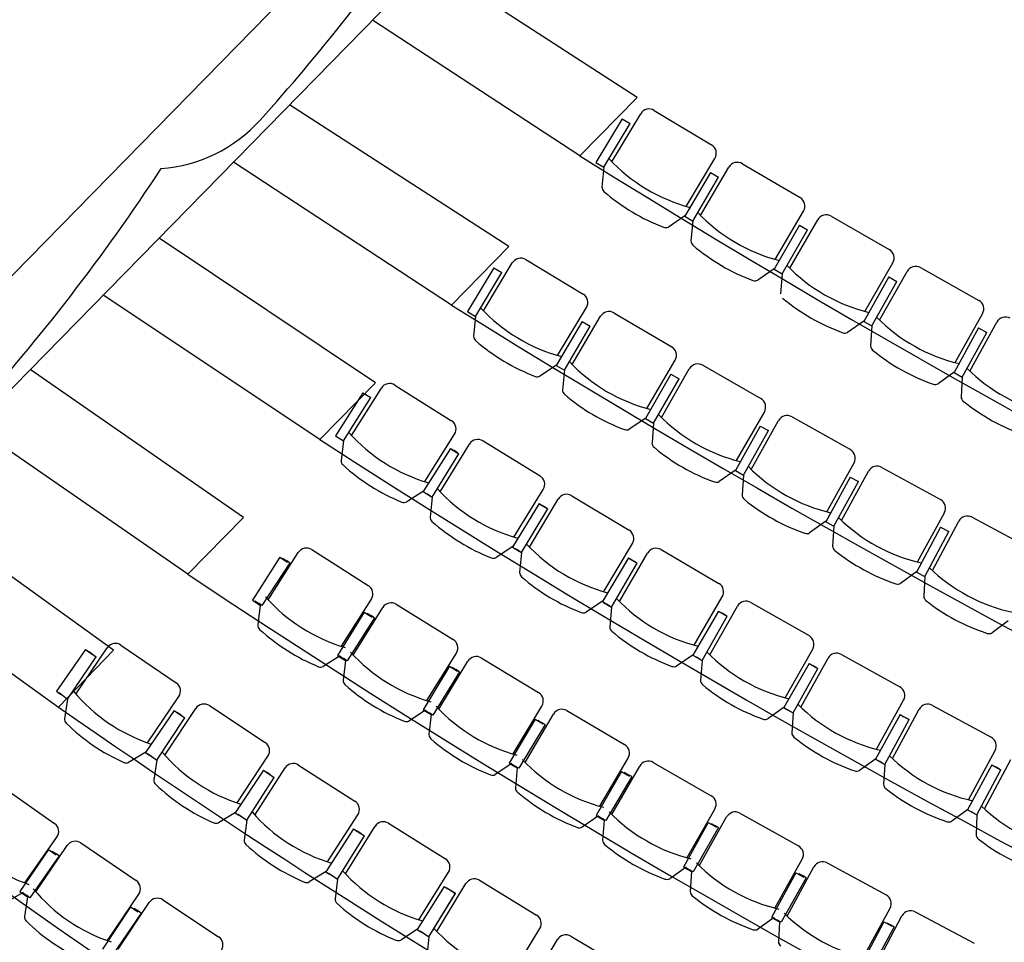
# Model space of a CAD drawing. Units: millimetres. Extents: x 684918502 to 685120054, y 476225863 to 476308390.
# Drawn here: x 684973929 to 684978797, y 476296930 to 476301490 of the extents above; entities that cross this region are included whole.
import ezdxf

# ---------------------------------------------------------------- set-up
doc = ezdxf.new("R2010")
doc.units = ezdxf.units.MM
doc.header["$LTSCALE"] = 100
for name, color, linetype in [('A-FLOR-LITE', 9, 'Continuous'), ('A-FURN', 9, 'Continuous'), ('A-WALL', 2, 'Continuous')]:
    doc.layers.add(name, color=color, linetype=linetype)

msp = doc.modelspace()

# ---------------------------------------------------------------- linework, layer by layer
at = {"layer": 'A-FLOR-LITE'}
for p, q in [((684976982.4, 476301105.5), (684975815.9, 476301859.8)), ((684975952, 476301771.8), (684973356.5, 476299123)), ((684976699.2, 476300816.4), (684975673.6, 476301487.7)), ((684976347.4, 476300368.4), (684975263.5, 476301069.2)), ((684976982.4, 476301105.5), (684976699.2, 476300816.4)), ((684976064.2, 476300079.3), (684974985.5, 476300785.4)), ((684975687.5, 476299694.9), (684974618.3, 476300410.7)), ((684976347.4, 476300368.4), (684976064.2, 476300079.3)), ((684975412.9, 476299414.6), (684974341, 476300127.8)), ((684975035.6, 476299029.6), (684973981, 476299760.3)), ((684975686.5, 476299693.9), (684975412.9, 476299414.6)), ((684974760.9, 476298749.3), (684973704.6, 476299478.3)), ((684974393.1, 476298374), (684973354.9, 476299121.4)), ((684975035.6, 476299029.6), (684974761, 476298749.3)), ((684973086.7, 476298835), (684974120.6, 476298092)), ((684974393.1, 476298374), (684974120.6, 476298092))]:
    msp.add_line(p, q, dxfattribs=at)
for centre, radius, start, end in [((685003722.7, 476344220.5), 51129, 238.09352, 252.12948), ((685003087.6, 476343483.4), 51129, 238.09352, 252.12948), ((685001280.9, 476339453.5), 47668.3, 237.13454, 252.95367), ((684999646.5, 476335941.4), 44749.7, 236.21312, 253.87508), ((684998012.1, 476332429.3), 41831.2, 235.17028, 254.91794), ((684996377.7, 476328917.3), 38912.7, 234.08528, 256.00294)]:
    msp.add_arc(centre, radius, start, end, dxfattribs=at)
at = {"layer": 'A-FURN'}
for p, q in [((684976857.1, 476300787.9), (684976999.7, 476301025)), ((684977066.4, 476301041.6), (684977349.8, 476300871.1)), ((684976908.4, 476301000.4), (684976778.5, 476300784.5)), ((684976818, 476300760.7), (684976947.9, 476300976.7)), ((684976908.4, 476301000.4), (684976947.9, 476300976.7)), ((684976778.5, 476300784.5), (684976818, 476300760.7)), ((684977223.9, 476300567.3), (684977366.5, 476300804.3)), ((684977502.6, 476300778.1), (684977787.7, 476300610.4)), ((684976818, 476300760.7), (684976807.9, 476300662.7)), ((684977345, 476300735.4), (684977217.3, 476300518.1)), ((684977295.8, 476300522.3), (684977436, 476300760.8)), ((684977345, 476300735.4), (684977384.7, 476300712)), ((684977257, 476300494.7), (684977384.7, 476300712)), ((684977664.8, 476300305.4), (684977805, 476300543.9)), ((684977218.2, 476300520.1), (684977136.4, 476300465.2)), ((684977217.3, 476300518.1), (684977257, 476300494.7)), ((684977257, 476300494.7), (684977247.9, 476300396.6)), ((684977737.2, 476300261.2), (684977874.9, 476300501)), ((684977941.3, 476300519), (684978228.1, 476300354.2)), ((684977784.2, 476300474.7), (684977658.7, 476300256.1)), ((684977698.7, 476300233.2), (684977824.2, 476300451.7)), ((684977784.2, 476300474.7), (684977824.2, 476300451.7)), ((684976222.1, 476300050.8), (684976364.6, 476300287.9)), ((684976431.4, 476300304.5), (684976714.8, 476300134)), ((684978108.4, 476300048), (684978246.1, 476300287.8)), ((684976273.4, 476300263.3), (684976143.5, 476300047.4)), ((684976183, 476300023.6), (684976312.9, 476300239.6)), ((684976273.4, 476300263.3), (684976312.9, 476300239.6)), ((684977659.6, 476300258.1), (684977578.3, 476300202.4)), ((684977658.7, 476300256.1), (684977698.7, 476300233.2)), ((684978181.1, 476300004.5), (684978316.5, 476300245.7)), ((684978382.7, 476300264.3), (684978671.1, 476300102.4)), ((684977698.7, 476300233.2), (684977690.5, 476300135)), ((684978226, 476300218.4), (684978102.7, 476299998.6)), ((684978142.9, 476299976.1), (684978266.2, 476300195.8)), ((684978226, 476300218.4), (684978266.2, 476300195.8)), ((684976143.5, 476300047.4), (684976183, 476300023.6)), ((684976588.9, 476299830.2), (684976731.4, 476300067.2)), ((684976183, 476300023.6), (684976172.9, 476299925.6)), ((684976709.9, 476299998.2), (684976582.2, 476299781)), ((684976660.8, 476299785.2), (684976801, 476300023.7)), ((684976709.9, 476299998.2), (684976749.7, 476299974.9)), ((684976867.5, 476300041), (684977152.7, 476299873.3)), ((684978103.6, 476300000.6), (684978022.9, 476299944.1)), ((684978102.7, 476299998.6), (684978142.9, 476299976.1)), ((684978554.4, 476299795), (684978689.7, 476300036.2)), ((684978627.7, 476299752.2), (684978760.6, 476299994.8)), ((684976622, 476299757.6), (684976749.7, 476299974.9)), ((684978142.9, 476299976.1), (684978135.7, 476299877.8)), ((684978670.4, 476299966.6), (684978549.3, 476299745.6)), ((684978589.7, 476299723.5), (684978710.8, 476299944.5)), ((684978670.4, 476299966.6), (684978710.8, 476299944.5)), ((684977029.8, 476299568.3), (684977169.9, 476299806.7)), ((684976583.2, 476299782.9), (684976501.3, 476299728.1)), ((684976582.2, 476299781), (684976622, 476299757.6)), ((684976622, 476299757.6), (684976612.9, 476299659.5)), ((684977102.2, 476299524.1), (684977239.9, 476299763.9)), ((684977306.3, 476299781.9), (684977593.1, 476299617.1)), ((684977149.1, 476299737.6), (684977023.6, 476299519)), ((684977063.6, 476299496.1), (684977189.1, 476299714.6)), ((684977149.1, 476299737.6), (684977189.1, 476299714.6)), ((684978550.1, 476299747.6), (684978470, 476299690.3)), ((684978549.3, 476299745.6), (684978589.7, 476299723.5)), ((684978589.7, 476299723.5), (684978583.5, 476299625.1)), ((684975569.8, 476299434.8), (684975717.2, 476299668.9)), ((684975784.2, 476299684.2), (684976064.1, 476299507.9)), ((684975625.4, 476299646.2), (684975491.2, 476299433)), ((684975530.2, 476299408.4), (684975664.4, 476299621.7)), ((684975625.4, 476299646.2), (684975664.4, 476299621.7)), ((684977024.6, 476299521), (684976943.3, 476299465.3)), ((684977023.6, 476299519), (684977063.6, 476299496.1)), ((684977473.3, 476299310.9), (684977611.1, 476299550.7)), ((684977546.1, 476299267.4), (684977681.4, 476299508.6)), ((684977747.7, 476299527.2), (684978036.1, 476299365.3)), ((684977063.6, 476299496.1), (684977055.5, 476299397.9)), ((684977591, 476299481.3), (684977467.7, 476299261.5)), ((684977507.9, 476299239), (684977631.2, 476299458.7)), ((684977591, 476299481.3), (684977631.2, 476299458.7)), ((684975491.2, 476299433), (684975530.2, 476299408.4)), ((684975530.2, 476299408.4), (684975518.1, 476299310.6)), ((684975932.1, 476299206.8), (684976079.4, 476299440.9)), ((684976219.9, 476299408.3), (684976501.7, 476299235.1)), ((684976058.6, 476299371), (684975924.4, 476299157.7)), ((684976008.2, 476299156.6), (684976153, 476299392.3)), ((684976058.6, 476299371), (684976076.5, 476299359.8)), ((684976061.5, 476299368.6), (684976100.8, 476299344.5)), ((684976094.4, 476299348.5), (684976076.5, 476299359.8)), ((684975968.9, 476299129.7), (684976100.8, 476299344.5)), ((684977468.6, 476299263.5), (684977387.8, 476299207)), ((684977919.4, 476299057.9), (684978054.7, 476299299.1)), ((684978191.6, 476299277), (684978481.6, 476299118)), ((684977467.7, 476299261.5), (684977507.9, 476299239)), ((684977507.9, 476299239), (684977500.7, 476299140.7)), ((684978035.3, 476299229.5), (684977914.2, 476299008.5)), ((684977992.6, 476299015.1), (684978125.5, 476299257.7)), ((684978035.3, 476299229.5), (684978075.8, 476299207.4)), ((684976372.9, 476298932.6), (684976517.7, 476299168.2)), ((684977954.7, 476298986.3), (684978075.8, 476299207.4)), ((684975925.4, 476299159.7), (684975842.5, 476299106.5)), ((684975924.4, 476299157.7), (684975942.3, 476299146.5)), ((684975929.6, 476299153.9), (684975968.9, 476299129.7)), ((684975960.1, 476299135.2), (684975942.3, 476299146.5)), ((684975968.9, 476299129.7), (684975957.8, 476299031.8)), ((684976449.6, 476298883.2), (684976591.8, 476299120.4)), ((684976658.5, 476299137.1), (684976942.2, 476298967)), ((684976497.7, 476299098.1), (684976365.8, 476298883.4)), ((684976410.6, 476298855.9), (684976540.1, 476299072)), ((684976497.7, 476299098.1), (684976515.7, 476299087.1)), ((684976500.6, 476299095.7), (684976540.1, 476299072)), ((684976533.7, 476299076), (684976515.7, 476299087.1)), ((684978368, 476298809.5), (684978500.9, 476299052)), ((684978638, 476299031.2), (684978929.6, 476298875.2)), ((684977915.1, 476299010.5), (684977835, 476298953.2)), ((684977914.2, 476299008.5), (684977954.7, 476298986.3)), ((684977954.7, 476298986.3), (684977948.5, 476298888)), ((684978482.2, 476298982.2), (684978363.3, 476298760)), ((684978441.7, 476298767.4), (684978572.1, 476299011.3)), ((684978482.2, 476298982.2), (684978522.8, 476298960.4)), ((684978404, 476298738.2), (684978522.8, 476298960.4)), ((684976366.8, 476298885.3), (684976284.4, 476298831.2)), ((684976365.8, 476298883.4), (684976383.8, 476298872.3)), ((684976371, 476298879.6), (684976410.6, 476298855.9)), ((684976816.8, 476298663.1), (684976958.9, 476298900.3)), ((684975214.6, 476298833.4), (684975079.6, 476298620.6)), ((684975158.3, 476298622.2), (684975306.5, 476298855.7)), ((684975214.6, 476298833.4), (684975253.6, 476298808.6)), ((684975228.9, 476298828.1), (684975246.6, 476298816.6)), ((684975373.6, 476298870.7), (684975652.8, 476298693.4)), ((684976401.8, 476298861.3), (684976383.8, 476298872.3)), ((684976410.6, 476298855.9), (684976400.6, 476298757.8)), ((684976939.7, 476298830), (684976810.1, 476298613.9)), ((684976894, 476298614.6), (684977033.6, 476298853.4)), ((684976939.7, 476298830), (684976957.8, 476298819.2)), ((684976942.6, 476298827.7), (684976982.4, 476298804.4)), ((684977100.1, 476298870.8), (684977385.6, 476298703.8)), ((684975264.3, 476298805.1), (684975126.9, 476298593.9)), ((684975264.3, 476298805.1), (684975246.6, 476298816.6)), ((684976855.2, 476298586.8), (684976982.4, 476298804.4)), ((684976975.9, 476298808.3), (684976957.8, 476298819.2)), ((684978364.2, 476298762), (684978284.6, 476298703.9)), ((684978363.3, 476298760), (684978404, 476298738.2)), ((684978404, 476298738.2), (684978398.8, 476298639.8)), ((684977263.5, 476298398.5), (684977403.1, 476298637.3)), ((684975079.6, 476298620.6), (684975118.5, 476298595.9)), ((684975091.5, 476298616.9), (684975109.2, 476298605.4)), ((684975118.5, 476298595.9), (684975106.1, 476298498.1)), ((684975126.9, 476298593.9), (684975109.2, 476298605.4)), ((684975519.7, 476298392.8), (684975667.8, 476298626.3)), ((684975578.5, 476298349.8), (684975724.1, 476298584.9)), ((684975791.1, 476298600.7), (684976072.3, 476298426.6)), ((684976811.1, 476298615.8), (684976729.4, 476298560.8)), ((684976810.1, 476298613.9), (684976828.2, 476298603)), ((684976815.4, 476298610.1), (684976855.2, 476298586.8)), ((684976846.4, 476298592.2), (684976828.3, 476298603)), ((684976855.2, 476298586.8), (684976846.3, 476298488.7)), ((684977341.2, 476298350.8), (684977478.2, 476298591.1)), ((684977544.6, 476298609.3), (684977831.9, 476298445.4)), ((684975632.5, 476298561.6), (684975499.9, 476298347.3)), ((684975682.5, 476298533.9), (684975547.4, 476298321.1)), ((684975632.5, 476298561.6), (684975671.7, 476298537.3)), ((684975646.8, 476298556.5), (684975664.6, 476298545.2)), ((684975682.5, 476298533.9), (684975664.6, 476298545.2)), ((684977384.6, 476298566.8), (684977257.4, 476298349.2)), ((684977302.8, 476298322.7), (684977427.6, 476298541.6)), ((684977384.6, 476298566.8), (684977402.8, 476298556.1)), ((684977387.5, 476298564.5), (684977427.6, 476298541.6)), ((684977421, 476298545.5), (684977402.8, 476298556.1)), ((684978815.7, 476298518), (684978736.8, 476298459.1)), ((684974206.3, 476298157), (684974361.8, 476298385.7)), ((684974429.4, 476298398.6), (684974702.9, 476298212.5)), ((684974254.8, 476298377.2), (684974110.4, 476298170.6)), ((684974165.7, 476298132), (684974307.7, 476298340.2)), ((684974165.8, 476298132), (684974307.5, 476298340.4)), ((684974254.8, 476298377.2), (684974272.1, 476298365.1)), ((684974266.6, 476298368.9), (684974307.5, 476298340.4)), ((684974266.9, 476298368.7), (684974307.7, 476298340.2)), ((684974289.4, 476298353), (684974272.1, 476298365.1)), ((684975512.8, 476298345.7), (684975429.7, 476298292.8)), ((684975499.9, 476298347.3), (684975539.1, 476298323)), ((684975511.8, 476298343.7), (684975529.6, 476298332.4)), ((684975942.5, 476298124.5), (684976088, 476298359.6)), ((684977258.3, 476298351.2), (684977177.2, 476298295.3)), ((684977257.4, 476298349.2), (684977275.6, 476298338.6)), ((684977262.7, 476298345.5), (684977302.8, 476298322.7)), ((684977293.9, 476298327.9), (684977275.6, 476298338.6)), ((684977713.1, 476298138.8), (684977850, 476298379.1)), ((684977991.8, 476298352.6), (684978280.9, 476298191.9)), ((684975539.1, 476298323), (684975527.7, 476298225.2)), ((684975547.4, 476298321.1), (684975529.6, 476298332.4)), ((684976053.4, 476298294.5), (684975923.2, 476298078.7)), ((684976001.8, 476298082.1), (684976144.7, 476298318.9)), ((684976053.4, 476298294.5), (684976092.9, 476298270.7)), ((684976067.8, 476298289.6), (684976085.7, 476298278.5)), ((684976211.5, 476298335.4), (684976494.6, 476298164.4)), ((684977302.8, 476298322.7), (684977295, 476298224.5)), ((684977832.3, 476298308.4), (684977707.5, 476298089.5)), ((684977791.3, 476298092), (684977925.7, 476298333.8)), ((684977832.3, 476298308.4), (684977850.7, 476298297.9)), ((684977835.3, 476298306.1), (684977875.6, 476298283.7)), ((684977869, 476298287.5), (684977850.7, 476298297.9)), ((684976103.7, 476298267.4), (684975971, 476298053.1)), ((684976103.7, 476298267.4), (684976085.7, 476298278.5)), ((684977753.2, 476298063.4), (684977875.6, 476298283.7)), ((684974110.4, 476298170.6), (684974127.7, 476298158.5)), ((684974123.7, 476298164), (684974165.7, 476298132)), ((684974123.7, 476298163.9), (684974165.8, 476298132)), ((684974145, 476298146.4), (684974127.7, 476298158.5)), ((684974560.2, 476297916.3), (684974715.8, 476298145)), ((684974165.8, 476298132), (684974150.2, 476298034.7)), ((684974866.9, 476298099.6), (684975142.7, 476297917)), ((684976368.3, 476297860.9), (684976511.1, 476298097.6)), ((684978165.5, 476297884.1), (684978299.8, 476298125.8)), ((684978441.9, 476298100.9), (684978732.7, 476297943.3)), ((684974692.5, 476298075.9), (684974550.8, 476297867.5)), ((684974646.9, 476297855.1), (684974799.5, 476298085.8)), ((684974692.5, 476298075.9), (684974710, 476298064)), ((684974704.5, 476298067.7), (684974745.7, 476298039.8)), ((684974704.8, 476298067.6), (684974745.9, 476298039.6)), ((684974727.4, 476298052.2), (684974710, 476298064)), ((684975936.1, 476298077.3), (684975853.6, 476298023.4)), ((684975923.2, 476298078.7), (684975962.7, 476298054.9)), ((684975935.1, 476298075.3), (684975953.1, 476298064.2)), ((684975962.7, 476298054.9), (684975952.4, 476297956.9)), ((684975971, 476298053.1), (684975953.1, 476298064.2)), ((684976428, 476297819.2), (684976568.3, 476298057.6)), ((684976634.9, 476298074.8), (684976920, 476297907)), ((684977708.5, 476298091.4), (684977627.9, 476298034.7)), ((684977707.5, 476298089.5), (684977725.9, 476298079)), ((684977712.9, 476298085.8), (684977753.2, 476298063.4)), ((684977744.2, 476298068.6), (684977725.9, 476298079)), ((684977753.2, 476298063.4), (684977746.4, 476297965.1)), ((684978282.9, 476298054.9), (684978160.5, 476297834.6)), ((684978244.2, 476297838.1), (684978375.9, 476298081.3)), ((684978282.9, 476298054.9), (684978301.3, 476298044.7)), ((684978285.9, 476298052.7), (684978326.4, 476298030.7)), ((684974606.6, 476297829.6), (684974745.9, 476298039.6)), ((684974606.7, 476297829.6), (684974745.7, 476298039.8)), ((684976477.3, 476298032.2), (684976349.5, 476297815)), ((684976527.9, 476298005.6), (684976397.6, 476297789.9)), ((684976477.3, 476298032.2), (684976517, 476298008.8)), ((684976491.7, 476298027.4), (684976509.8, 476298016.5)), ((684976527.9, 476298005.6), (684976509.8, 476298016.5)), ((684978206.4, 476297809.1), (684978326.4, 476298030.7)), ((684978319.8, 476298034.4), (684978301.3, 476298044.7)), ((684974551.9, 476297869.4), (684974467.1, 476297819.2)), ((684974550.8, 476297867.5), (684974568.3, 476297855.7)), ((684974564.2, 476297861.1), (684974606.6, 476297829.6)), ((684974564.2, 476297861), (684974606.7, 476297829.6)), ((684974585.7, 476297843.8), (684974568.3, 476297855.6)), ((684978620.6, 476297634.2), (684978752.3, 476297877.4)), ((684974606.7, 476297829.6), (684974592.4, 476297732.1)), ((684975003.9, 476297619), (684975156.5, 476297849.6)), ((684975308.2, 476297806.1), (684975586.3, 476297627.1)), ((684976362.4, 476297813.6), (684976280.5, 476297758.9)), ((684976349.5, 476297815), (684976389.2, 476297791.6)), ((684976361.5, 476297811.7), (684976379.6, 476297800.8)), ((684976797, 476297602.1), (684976937.2, 476297840.5)), ((684977061.2, 476297819), (684977348.1, 476297654.4)), ((684978161.4, 476297836.6), (684978081.5, 476297779)), ((684978160.5, 476297834.6), (684978178.9, 476297824.4)), ((684978165.9, 476297831.1), (684978206.4, 476297809.1)), ((684978197.4, 476297814.1), (684978178.9, 476297824.4)), ((684978206.4, 476297809.1), (684978200.7, 476297710.7)), ((684978736.2, 476297806.4), (684978616.2, 476297584.8)), ((684978699.9, 476297589.1), (684978828.9, 476297833.8)), ((684978736.2, 476297806.4), (684978754.7, 476297796.3)), ((684978739.2, 476297804.1), (684978779.9, 476297782.6)), ((684975134.1, 476297780.3), (684974995.1, 476297570.1)), ((684975091.3, 476297558.9), (684975241, 476297791.6)), ((684975134.1, 476297780.3), (684975151.7, 476297768.6)), ((684975146.2, 476297772.3), (684975187.8, 476297744.8)), ((684975146.4, 476297772.1), (684975188, 476297744.6)), ((684975169.3, 476297757), (684975151.7, 476297768.6)), ((684976397.6, 476297789.9), (684976379.6, 476297800.8)), ((684976389.2, 476297791.6), (684976380.1, 476297693.5)), ((684976904.1, 476297774.6), (684976778.7, 476297556)), ((684976857.2, 476297561.1), (684976994.8, 476297801)), ((684976904.1, 476297774.6), (684976944.1, 476297751.6)), ((684976918.5, 476297770), (684976936.7, 476297759.3)), ((684976954.9, 476297748.6), (684976936.7, 476297759.3)), ((684978662.4, 476297559.7), (684978779.9, 476297782.6)), ((684978773.3, 476297786.3), (684978754.7, 476297796.3)), ((684973830.3, 476297706.8), (684974101.4, 476297517.3)), ((684975051.3, 476297532.9), (684975188, 476297744.6)), ((684975051.4, 476297532.9), (684975187.8, 476297744.8)), ((684976954.9, 476297748.6), (684976827.1, 476297531.4)), ((684974996.1, 476297572), (684974912, 476297520.7)), ((684974995.1, 476297570.1), (684975012.7, 476297558.4)), ((684975008.5, 476297563.8), (684975051.3, 476297532.9)), ((684975008.6, 476297563.7), (684975051.4, 476297532.9)), ((684975030.3, 476297546.8), (684975012.7, 476297558.4)), ((684975451.3, 476297327.4), (684975600.9, 476297559.9)), ((684977228.6, 476297348.2), (684977366.1, 476297588.1)), ((684977490.4, 476297568), (684977779.1, 476297406.7)), ((684978617, 476297586.8), (684978537.8, 476297528.2)), ((684978616.2, 476297584.8), (684978634.7, 476297574.7)), ((684978621.6, 476297581.2), (684978662.4, 476297559.7)), ((684978653.3, 476297564.7), (684978634.7, 476297574.7)), ((684978662.4, 476297559.7), (684978657.8, 476297461.3)), ((684975051.4, 476297532.9), (684975038.4, 476297435.2)), ((684975753.2, 476297518.4), (684976033.6, 476297343)), ((684976791.7, 476297554.8), (684976710.4, 476297499.1)), ((684976778.7, 476297556), (684976818.7, 476297533)), ((684976790.8, 476297552.8), (684976808.9, 476297542.1)), ((684976827.1, 476297531.4), (684976809, 476297542.1)), ((684976818.7, 476297533), (684976810.7, 476297434.8)), ((684977333.7, 476297521.8), (684977210.8, 476297301.8)), ((684977289.3, 476297307.8), (684977424.2, 476297549.3)), ((684977333.7, 476297521.8), (684977374, 476297499.3)), ((684977348.3, 476297517.4), (684977366.6, 476297506.9)), ((684975579.5, 476297490.3), (684975443.1, 476297278.3)), ((684975539.5, 476297268.4), (684975686.1, 476297503)), ((684975579.5, 476297490.3), (684975597.2, 476297478.9)), ((684975591.6, 476297482.4), (684975633.5, 476297455.5)), ((684975591.9, 476297482.3), (684975633.8, 476297455.3)), ((684975615, 476297467.4), (684975597.2, 476297478.9)), ((684977384.9, 476297496.4), (684977259.5, 476297277.8)), ((684977384.9, 476297496.4), (684977366.6, 476297506.9)), ((684973955, 476297222.9), (684974113.4, 476297449.6)), ((684974231.6, 476297420.8), (684974505.1, 476297234.8)), ((684975499.8, 476297241.9), (684975633.8, 476297455.3)), ((684975499.9, 476297241.9), (684975633.5, 476297455.5)), ((684974071.6, 476297388.6), (684973929.8, 476297180.2)), ((684974008.5, 476297179.2), (684974164.1, 476297408)), ((684974071.6, 476297388.6), (684974109.7, 476297362.6)), ((684974089.3, 476297380.8), (684974106.6, 476297368.7)), ((684974123.9, 476297356.6), (684974106.6, 476297368.7)), ((684974123.9, 476297356.6), (684973979.5, 476297150.1)), ((684977663, 476297099.1), (684977797.8, 476297340.5)), ((684977922.3, 476297321.9), (684978212.8, 476297163.8)), ((684975444.1, 476297280.3), (684975360.7, 476297227.9)), ((684975443.1, 476297278.3), (684975460.9, 476297266.9)), ((684975456.6, 476297272.2), (684975499.8, 476297241.9)), ((684975456.7, 476297272.2), (684975499.9, 476297241.9)), ((684975478.6, 476297255.5), (684975460.9, 476297266.9)), ((684975902.4, 476297041.5), (684976049, 476297276)), ((684977223.8, 476297300.8), (684977143.2, 476297244.2)), ((684977210.8, 476297301.8), (684977251.1, 476297279.3)), ((684977222.9, 476297298.8), (684977241.2, 476297288.3)), ((684977259.5, 476297277.8), (684977241.2, 476297288.3)), ((684977251.1, 476297279.3), (684977244.1, 476297181)), ((684977766.2, 476297273.9), (684977645.8, 476297052.5)), ((684977724.1, 476297059.4), (684977856.3, 476297302.4)), ((684977766.2, 476297273.9), (684977806.7, 476297251.9)), ((684977780.8, 476297269.7), (684977799.2, 476297259.4)), ((684975499.9, 476297241.9), (684975488.1, 476297144.1)), ((684975991.3, 476296983.7), (684976135, 476297220.1)), ((684976201.8, 476297236.4), (684976484.4, 476297064.6)), ((684977817.6, 476297249.1), (684977694.7, 476297029.1)), ((684977817.6, 476297249.1), (684977799.2, 476297259.4)), ((684973946, 476297176.1), (684973860.6, 476297127)), ((684973929.8, 476297180.2), (684973968, 476297154.2)), ((684973944.9, 476297174.3), (684973962.2, 476297162.2)), ((684976028.5, 476297206), (684975894.9, 476296992.4)), ((684975952, 476296956.6), (684976083.2, 476297171.8)), ((684975952.1, 476296956.6), (684976083, 476297172)), ((684976028.5, 476297206), (684976046.4, 476297194.8)), ((684976040.7, 476297198.3), (684976083, 476297172)), ((684976041, 476297198.2), (684976083.2, 476297171.8)), ((684976064.3, 476297183.7), (684976046.4, 476297194.8)), ((684973968, 476297154.2), (684973952.4, 476297056.9)), ((684973979.5, 476297150.1), (684973962.2, 476297162.2)), ((684974362.5, 476296938.5), (684974518, 476297167.2)), ((684974416.6, 476296895.5), (684974569.2, 476297126.2)), ((684974636.6, 476297140), (684974912.4, 476296957.4)), ((684974476.9, 476297105.6), (684974337.9, 476296895.5)), ((684974529.7, 476297074.4), (684974387.9, 476296866)), ((684974476.9, 476297105.6), (684974515.4, 476297080.2)), ((684974494.7, 476297098.1), (684974512.2, 476297086.3)), ((684974529.7, 476297074.4), (684974512.2, 476297086.2)), ((684978100.2, 476296854.9), (684978232.3, 476297097.8)), ((684978357, 476297080.5), (684978649.2, 476296925.7)), ((684977658.8, 476297051.6), (684977578.7, 476296994.2)), ((684977645.8, 476297052.5), (684977686.3, 476297030.5)), ((684977657.9, 476297049.6), (684977676.3, 476297039.4)), ((684977694.7, 476297029.1), (684977676.3, 476297039.3)), ((684977686.3, 476297030.5), (684977680.4, 476296932.1)), ((684978201.4, 476297030.9), (684978083.5, 476296808.1)), ((684978161.8, 476296815.9), (684978291.2, 476297060.3)), ((684978201.4, 476297030.9), (684978242.2, 476297009.3)), ((684978216, 476297026.8), (684978234.6, 476297016.7)), ((684975895.9, 476296994.3), (684975813.1, 476296940.9)), ((684975894.9, 476296992.4), (684975912.8, 476296981.2)), ((684975908.4, 476296986.4), (684975952, 476296956.6)), ((684975908.5, 476296986.4), (684975952.1, 476296956.6)), ((684975930.7, 476296970), (684975912.8, 476296981.2)), ((684976357.1, 476296761.4), (684976500.7, 476296997.7)), ((684978253.1, 476297006.6), (684978132.7, 476296785.2)), ((684978253.1, 476297006.6), (684978234.6, 476297016.7)), ((684975952.1, 476296956.6), (684975941.6, 476296858.7)), ((684976446.8, 476296704.8), (684976587.4, 476296943)), ((684976654, 476296960.1), (684976938.8, 476296791.9))]:
    msp.add_line(p, q, dxfattribs=at)
for centre, radius, start, end in [((684977041.4, 476300999.9), 48.6, 58.9682, 148.9777), ((684977324.8, 476300829.4), 48.6, 328.9798, 58.9676), ((684977458.8, 476301373.2), 839.4, 222.828, 255.1289), ((684977477.9, 476300736.2), 48.6, 59.5423, 149.5544), ((684976837.1, 476300663.3), 29.2, 181.1691, 228.787), ((684977458.8, 476301373.2), 972.9, 228.7894, 249.1677), ((684977763, 476300568.5), 48.6, 329.5539, 59.5428), ((684977891.6, 476301113.6), 839.4, 223.4045, 255.705), ((684977917.1, 476300476.8), 48.6, 60.1213, 150.1282), ((684977123.2, 476300491.2), 29.2, 249.1659, 296.7912), ((684977277.1, 476300397.5), 29.2, 181.7495, 229.3701), ((684977891.6, 476301113.6), 972.9, 229.3655, 249.7437), ((684978203.9, 476300312), 48.6, 330.1321, 60.117), ((684976406.3, 476300262.8), 48.6, 58.9682, 148.9777), ((684978327, 476300858.4), 839.4, 223.98, 256.281), ((684978358.9, 476300221.9), 48.6, 60.6943, 150.7075), ((684977564.9, 476300228.3), 29.2, 249.7436, 297.3656), ((684976689.7, 476300092.3), 48.6, 328.9798, 58.9676), ((684978327, 476300858.4), 972.9, 229.9415, 250.3198), ((684978647.3, 476300060), 48.6, 330.7067, 60.6943), ((684976823.8, 476300636.1), 839.4, 222.828, 255.1289), ((684976842.9, 476299999.1), 48.6, 59.5423, 149.5544), ((684978764.9, 476300607.6), 839.4, 224.5562, 256.857), ((684978803.2, 476299971.4), 48.6, 61.2697, 151.2826), ((684978009.2, 476299969.9), 29.2, 250.3269, 297.941), ((684976202.1, 476299926.2), 29.2, 181.1691, 228.787), ((684976823.8, 476300636.1), 972.9, 228.7894, 249.1677), ((684977128, 476299831.4), 48.6, 329.5539, 59.5428), ((684978164.9, 476299879.3), 29.2, 182.8977, 230.5186), ((684978764.9, 476300607.6), 972.9, 230.5176, 250.8957), ((684977256.6, 476300376.5), 839.4, 223.4045, 255.705), ((684977282.1, 476299739.7), 48.6, 60.1213, 150.1282), ((684979205.3, 476300361.2), 839.4, 225.1322, 257.433), ((684976488.2, 476299754.1), 29.2, 249.1659, 296.7912), ((684975758.3, 476299643), 48.6, 57.8012, 147.8133), ((684976642, 476299660.4), 29.2, 181.7495, 229.3701), ((684978456.1, 476299715.9), 29.2, 250.8945, 298.5189), ((684977256.6, 476300376.5), 972.9, 229.3655, 249.7437), ((684977568.9, 476299574.9), 48.6, 330.1321, 60.117), ((684978612.7, 476299626.9), 29.2, 183.4736, 231.0924), ((684979205.4, 476300361.2), 972.9, 231.0933, 251.4717), ((684976038.2, 476299466.8), 48.6, 327.8175, 57.8052), ((684977691.9, 476300121.3), 839.4, 223.98, 256.281), ((684977723.9, 476299484.8), 48.6, 60.6943, 150.7075), ((684976929.9, 476299491.2), 29.2, 249.7436, 297.3656), ((684976183.3, 476300007.7), 839.4, 221.6642, 253.9651), ((684976194.4, 476299366.8), 48.6, 58.4262, 148.4383), ((684977084.6, 476299399.1), 29.2, 182.3205, 229.9473), ((684977692, 476300121.3), 972.9, 229.9415, 250.3198), ((684978012.3, 476299322.9), 48.6, 330.7067, 60.6943), ((684975547.3, 476299310.6), 29.2, 180.0069, 227.6297), ((684976183.3, 476300007.8), 972.9, 227.6255, 248.0036), ((684978129.9, 476299870.5), 839.4, 224.5562, 256.857), ((684978168.2, 476299234.3), 48.6, 61.2697, 151.2826), ((684976476.2, 476299193.6), 48.6, 328.4425, 58.4302), ((684976615.4, 476299736.1), 839.4, 222.2892, 254.5901), ((684977374.2, 476299232.8), 29.2, 250.3269, 297.941), ((684976633.5, 476299095.4), 48.6, 59.0512, 149.0633), ((684977529.9, 476299142.2), 29.2, 182.8977, 230.5186), ((684978129.9, 476299870.5), 972.9, 230.5176, 250.8957), ((684978458.2, 476299075.3), 48.6, 331.2827, 61.2697), ((684975829.8, 476299132.8), 29.2, 248.0014, 295.6259), ((684975987, 476299032.1), 29.2, 180.6319, 228.2547), ((684978570.3, 476299624.1), 839.4, 225.1322, 257.433), ((684978615, 476298988.4), 48.6, 61.8442, 151.8584), ((684976615.4, 476299736.2), 972.9, 228.2505, 248.6286), ((684976917.2, 476298925.3), 48.6, 329.0675, 59.0552), ((684977821, 476298978.8), 29.2, 250.8945, 298.5189), ((684975347.5, 476298829.6), 48.6, 57.587, 147.599), ((684977050.4, 476299469.3), 839.4, 222.9142, 255.2151), ((684977075.6, 476298828.8), 48.6, 59.6762, 149.6883), ((684977977.6, 476298889.8), 29.2, 183.4736, 231.0924), ((684976271.5, 476298857.4), 29.2, 248.6264, 296.2509), ((684978570.3, 476299624.1), 972.9, 231.0933, 251.4717), ((684979013.2, 476299382.1), 839.4, 225.7083, 258.009), ((684976429.8, 476298758.5), 29.2, 181.2569, 228.8797), ((684977050.4, 476299469.3), 972.9, 228.8755, 249.2536), ((684975626.8, 476298652.3), 48.6, 327.6032, 57.5909), ((684977361.1, 476298661.8), 48.6, 329.6925, 59.6802), ((684978270.4, 476298729.4), 29.2, 251.4713, 299.0945), ((684975773.8, 476299192.8), 839.4, 221.4499, 253.7508), ((684978427.9, 476298641.9), 29.2, 184.0476, 231.6701), ((684975765.4, 476298559.3), 48.6, 58.2298, 148.2419), ((684977488.3, 476299207.2), 839.4, 223.5392, 255.8401), ((684977520.5, 476298567), 48.6, 60.3012, 150.3133), ((684979013.2, 476299382.2), 972.9, 231.6694, 252.0478), ((684976716.2, 476298586.9), 29.2, 249.2514, 296.8759), ((684975135.2, 476298498), 29.2, 179.7926, 227.4154), ((684976875.5, 476298489.7), 29.2, 181.8819, 229.5047), ((684975773.9, 476299192.8), 972.9, 227.4112, 247.7893), ((684977488.4, 476299207.3), 972.9, 229.5005, 249.8786), ((684977807.8, 476298403.2), 48.6, 330.3175, 60.3052), ((684978722.3, 476298484.4), 29.2, 252.0488, 299.6709), ((684974402.1, 476298358.4), 48.6, 55.7679, 145.78), ((684976046.7, 476298385.2), 48.6, 328.2461, 58.2337), ((684976187.7, 476298927.2), 839.4, 222.0928, 254.3937), ((684976186.4, 476298293.8), 48.6, 58.8727, 148.8848), ((684977929.1, 476298949.9), 839.4, 224.1642, 256.4651), ((684977968.2, 476298310.1), 48.6, 60.9262, 150.9383), ((684975417.1, 476298319.1), 29.2, 247.7871, 295.4116), ((684977163.7, 476298321.2), 29.2, 249.8764, 297.5009), ((684974675.5, 476298172.3), 48.6, 325.7842, 55.7718), ((684975556.9, 476298225.4), 29.2, 180.4354, 228.0583), ((684976187.7, 476298927.3), 972.9, 228.0541, 248.4322), ((684977324.1, 476298225.7), 29.2, 182.5068, 230.1297), ((684977929.1, 476298950), 972.9, 230.1255, 250.5036), ((684978257.3, 476298149.4), 48.6, 330.9425, 60.9302), ((684974839.7, 476298707.8), 839.4, 219.6309, 251.9318), ((684976469.5, 476298122.8), 48.6, 328.889, 58.8766), ((684974840.1, 476298059), 48.6, 56.5012, 146.5133), ((684976604.4, 476298666.3), 839.4, 222.7356, 255.0366), ((684978372.6, 476298697.5), 839.4, 224.7892, 257.0901), ((684978418.7, 476298058.1), 48.6, 61.5512, 151.5633), ((684976610.2, 476298032.9), 48.6, 59.5155, 149.5276), ((684974179.4, 476298033.7), 29.2, 177.9735, 225.5964), ((684974839.7, 476298707.8), 972.9, 225.5922, 245.9703), ((684975840.8, 476298049.7), 29.2, 248.4299, 296.0545), ((684977614.2, 476298060.4), 29.2, 250.5014, 298.1259), ((684975981.6, 476297957.5), 29.2, 181.0783, 228.7011), ((684977775.6, 476297966.7), 29.2, 183.1319, 230.7547), ((684975115.9, 476297876.5), 48.6, 326.5175, 56.5052), ((684976604.4, 476298666.4), 972.9, 228.6969, 249.0751), ((684976895.3, 476297865.1), 48.6, 329.5318, 59.5194), ((684978372.7, 476298697.5), 972.9, 230.7505, 251.1286), ((684978709.5, 476297900.6), 48.6, 331.5675, 61.5551), ((684975273.2, 476298414), 839.4, 220.3642, 252.6651), ((684978818.9, 476298449.9), 839.4, 225.4142, 257.7151), ((684974455.4, 476297845.9), 29.2, 245.968, 293.5926), ((684975281.9, 476297765.2), 48.6, 57.2346, 147.2467), ((684977024.1, 476298410.2), 839.4, 223.3785, 255.6794), ((684977037, 476297776.8), 48.6, 60.1584, 150.1705), ((684976267.4, 476297784.9), 29.2, 249.0728, 296.6973), ((684978067.4, 476297804.6), 29.2, 251.1264, 298.7509), ((684974621.5, 476297731.5), 29.2, 178.7069, 226.3297), ((684975273.2, 476298414), 972.9, 226.3255, 246.7036), ((684978229.9, 476297712.6), 29.2, 183.7568, 231.3797), ((684976409.2, 476297694.3), 29.2, 181.7211, 229.344), ((684977024.1, 476298410.2), 972.9, 229.3398, 249.7179), ((684978818.9, 476298449.9), 972.9, 231.3755, 251.7536), ((684975560, 476297586.2), 48.6, 327.2509, 57.2385), ((684977323.9, 476297612.3), 48.6, 330.1747, 60.1623), ((684975710.4, 476298125.7), 839.4, 221.0976, 253.3985), ((684977446.6, 476298158.7), 839.4, 224.0214, 256.3223), ((684977466.6, 476297525.6), 48.6, 60.8012, 150.8133), ((684979267.8, 476298207.1), 839.4, 226.0392, 258.3401), ((684974073.5, 476297477.4), 48.6, 325.0509, 55.0385), ((684974900, 476297547.3), 29.2, 246.7014, 294.3259), ((684975727.4, 476297477.2), 48.6, 57.9679, 147.98), ((684978523.4, 476297553.7), 29.2, 251.7514, 299.3759), ((684974244.5, 476298010.8), 839.4, 218.8975, 251.1985), ((684976697, 476297525), 29.2, 249.7157, 297.3402), ((684978686.9, 476297463.5), 29.2, 184.3819, 232.0047), ((684974204.3, 476297380.6), 48.6, 55.7679, 145.78), ((684975067.5, 476297434.9), 29.2, 179.4402, 227.0631), ((684975710.4, 476298125.8), 972.9, 227.0588, 247.437), ((684976839.8, 476297436), 29.2, 182.364, 229.9869), ((684977446.6, 476298158.8), 972.9, 229.9826, 250.3608), ((684979267.9, 476298207.2), 972.9, 232.0005, 252.3786), ((684977755.4, 476297364.2), 48.6, 330.8175, 60.8052), ((684976007.8, 476297301.7), 48.6, 327.9842, 57.9718), ((684977871.9, 476297912), 839.4, 224.6642, 256.9651), ((684977899, 476297279.1), 48.6, 61.4441, 151.4562), ((684976151.3, 476297843.1), 839.4, 221.8309, 254.1318), ((684974477.7, 476297194.5), 48.6, 325.7842, 55.7718), ((684975348.3, 476297254.3), 29.2, 247.4347, 295.0592), ((684976176.5, 476297194.8), 48.6, 58.7013, 148.7133), ((684977129.5, 476297270), 29.2, 250.3585, 297.983), ((684974641.9, 476297730), 839.4, 219.6309, 251.9318), ((684977273.3, 476297182.6), 29.2, 183.0069, 230.6297), ((684974609.7, 476297099.4), 48.6, 56.5012, 146.5133), ((684975517.3, 476297144.2), 29.2, 180.1735, 227.7964), ((684976151.3, 476297843.1), 972.9, 227.7922, 248.1703), ((684977871.9, 476297912.1), 972.9, 230.6255, 251.0036), ((684978189.6, 476297121), 48.6, 331.4604, 61.448), ((684978300, 476297670.1), 839.4, 225.3071, 257.608), ((684978334.2, 476297037.6), 48.6, 62.087, 152.0991), ((684973981.6, 476297055.9), 29.2, 177.9735, 225.5964), ((684974641.9, 476297730.1), 972.9, 225.5922, 245.9703), ((684976459.2, 476297023), 48.6, 328.7175, 58.7052), ((684976595.7, 476297566.2), 839.4, 222.5642, 254.8651), ((684977564.8, 476297019.8), 29.2, 251.0014, 298.6259), ((684974885.5, 476296916.9), 48.6, 326.5175, 56.5052), ((684975800.4, 476296967.1), 29.2, 248.168, 295.7926), ((684976629.3, 476296918.2), 48.6, 59.4346, 149.4467), ((684977709.5, 476296934), 29.2, 183.6497, 231.2726)]:
    msp.add_arc(centre, radius, start, end, dxfattribs=at)
at = {"layer": 'A-WALL'}
msp.add_line((684975760.5, 476302133.8), (684973077.8, 476299396), dxfattribs=at)
for centre, radius, start, end in [((684967609.5, 476307757.9), 10106, 317.98468, 325.42892), ((684974575.5, 476301481.7), 729.6, 274.1613, 318.0224), ((684966178.7, 476306297.9), 10106.2, 317.98478, 326.73086)]:
    msp.add_arc(centre, radius, start, end, dxfattribs=at)
msp.add_ellipse((684979690.9, 476293057.1), major_axis=(6031.1, 12959.7), ratio=0.794638, start_param=3.523477, end_param=9.042739, dxfattribs=at)
msp.add_open_spline([(684977847.9, 476279537.8), (684977981.1, 476279541.1), (684978114.7, 476279547.1), (684978493.7, 476279571.9), (684978739.8, 476279597), (684979233.2, 476279665.5), (684979480.5, 476279708.8), (684979975.2, 476279813.5), (684980222.7, 476279874.8), (684980716.7, 476280015.4), (684980963.3, 476280094.6), (684981454.6, 476280270.6), (684981699.3, 476280367.4), (684982185.8, 476280578.1), (684982427.6, 476280692.1), (684982907.4, 476280936.8), (684983145.3, 476281067.5), (684983616.2, 476281345.2), (684983849.2, 476281492.1), (684984309.4, 476281801.7), (684984536.5, 476281964.3), (684984984, 476282304.5), (684985204.3, 476282482.1), (684985637.1, 476282851.7), (684985849.6, 476283043.6), (684986266.1, 476283440.9), (684986469.9, 476283646.3), (684986868.2, 476284069.8), (684987062.6, 476284287.8), (684987441, 476284735.8), (684987625, 476284965.6), (684987982, 476285436.1), (684988154.9, 476285676.7), (684988489, 476286167.9), (684988650.1, 476286418.3), (684988959.8, 476286928.1), (684989108.4, 476287187.4), (684989392.4, 476287713.6), (684989527.9, 476287980.6), (684989785.2, 476288521.1), (684989907, 476288794.7), (684990136.3, 476289347.3), (684990243.9, 476289626.4), (684990444.5, 476290188.8), (684990537.4, 476290472.1), (684990708.3, 476291042), (684990786.3, 476291328.5), (684990926.8, 476291903.4), (684990989.4, 476292191.8), (684991099, 476292769.4), (684991146, 476293058.5), (684991224.3, 476293636.4), (684991255.6, 476293925.1), (684991302.2, 476294500.8), (684991317.5, 476294787.8), (684991332.3, 476295359), (684991331.8, 476295643.1), (684991314.8, 476296207.4), (684991298.3, 476296487.6), (684991249.6, 476297042.6), (684991217.3, 476297317.6), (684991137.1, 476297861.1), (684991089.2, 476298129.7), (684990977.9, 476298659.5), (684990914.5, 476298920.6), (684990772.7, 476299434.5), (684990694.2, 476299687.1), (684990522.5, 476300182.9), (684990429.2, 476300426.1), (684990228.4, 476300901.8), (684990120.7, 476301134.4), (684989891.6, 476301588.2), (684989770.1, 476301809.4), (684989513.8, 476302239.5), (684989378.9, 476302448.3), (684989096.5, 476302852.9), (684988948.8, 476303048.7), (684988641.4, 476303426.2), (684988481.6, 476303608.1), (684988150.5, 476303957.2), (684987979.3, 476304124.5), (684987625.9, 476304443.8), (684987443.8, 476304595.8), (684987069.5, 476304884.1), (684986877.3, 476305020.4), (684986483.6, 476305276.7), (684986282.1, 476305396.6), (684985919.1, 476305593.5), (684985759.4, 476305673.8), (684985597.5, 476305749.2), (684985467.9, 476305809.5), (684985336.9, 476305866.6), (684984987.7, 476306008.7), (684984767.3, 476306088.3), (684984319.7, 476306229.9), (684984092.6, 476306291.8), (684983632.7, 476306398), (684983399.9, 476306442.1), (684982929.5, 476306512.4), (684982691.9, 476306538.5), (684982212.8, 476306572.6), (684981971.3, 476306580.5), (684981485.3, 476306578.1), (684981240.9, 476306567.8), (684980750, 476306529), (684980503.6, 476306500.4), (684980009.8, 476306425.1), (684979762.4, 476306378.4), (684979267.6, 476306267), (684979020.3, 476306202.2), (684978526.6, 476306055), (684978280.3, 476305972.5), (684977789.7, 476305789.9), (684977545.5, 476305689.9), (684977060.1, 476305472.7), (684976818.9, 476305355.6), (684976340.7, 476305104.7), (684976103.6, 476304970.9), (684975634.5, 476304687.1), (684975402.5, 476304537.2), (684974944.6, 476304221.8), (684974718.7, 476304056.3), (684974273.8, 476303710.5), (684974054.9, 476303530.1), (684973625, 476303155.3), (684973414, 476302960.8), (684973000.9, 476302558.5), (684972798.7, 476302350.6), (684972404.1, 476301922.4), (684972211.6, 476301702.1), (684971837.1, 476301249.8), (684971655, 476301017.9), (684971302.3, 476300543.4), (684971131.5, 476300300.8), (684970801.9, 476299806), (684970643.1, 476299553.8), (684970338.1, 476299040.8), (684970191.9, 476298780), (684969912.8, 476298250.9), (684969779.8, 476297982.6), (684969527.7, 476297439.6), (684969408.5, 476297165), (684969184.5, 476296610.3), (684969079.6, 476296330.4), (684968884.5, 476295766.4), (684968794.4, 476295482.4), (684968629.1, 476294911.4), (684968554, 476294624.5), (684968419.2, 476294048.9), (684968359.5, 476293760.2), (684968255.8, 476293182.4), (684968211.7, 476292893.3), (684968139.3, 476292315.6), (684968111.1, 476292027.2), (684968070.4, 476291452.1), (684968058, 476291165.5), (684968049.2, 476290595.5), (684968052.7, 476290312), (684968075.7, 476289749.2), (684968095.1, 476289470), (684968149.8, 476288916.9), (684968185, 476288643.1), (684968271, 476288101.9), (684968321.9, 476287834.6), (684968438.9, 476287307.7), (684968505.1, 476287048), (684968652.6, 476286537.4), (684968733.9, 476286286.5), (684968911.1, 476285794.3), (684969007.1, 476285553), (684969213.3, 476285081.3), (684969323.6, 476284850.7), (684969557.9, 476284401.2), (684969681.9, 476284182.3), (684969943.3, 476283756.9), (684970080.5, 476283550.4), (684970324.3, 476283211.3), (684970427.5, 476283075.2), (684970533.7, 476282942.5)], degree=3, knots=[3.516951, 3.516951, 3.516951, 3.516951, 3.55186, 3.55186, 3.61573, 3.61573, 3.6796, 3.6796, 3.74347, 3.74347, 3.80734, 3.80734, 3.87121, 3.87121, 3.93508, 3.93508, 3.99895, 3.99895, 4.06282, 4.06282, 4.12669, 4.12669, 4.19056, 4.19056, 4.25443, 4.25443, 4.3183, 4.3183, 4.38217, 4.38217, 4.44604, 4.44604, 4.50991, 4.50991, 4.57378, 4.57378, 4.63765, 4.63765, 4.70152, 4.70152, 4.76539, 4.76539, 4.82926, 4.82926, 4.89313, 4.89313, 4.957, 4.957, 5.02087, 5.02087, 5.08474, 5.08474, 5.14861, 5.14861, 5.21248, 5.21248, 5.27635, 5.27635, 5.34022, 5.34022, 5.40409, 5.40409, 5.46796, 5.46796, 5.53183, 5.53183, 5.5957, 5.5957, 5.65957, 5.65957, 5.72344, 5.72344, 5.78731, 5.78731, 5.85118, 5.85118, 5.91505, 5.91505, 5.97892, 5.97892, 6.04279, 6.04279, 6.10666, 6.10666, 6.17053, 6.17053, 6.2344, 6.2344, 6.283185, 6.283185, 6.283185, 6.322195, 6.322195, 6.386065, 6.386065, 6.449935, 6.449935, 6.513805, 6.513805, 6.577675, 6.577675, 6.641545, 6.641545, 6.705415, 6.705415, 6.769285, 6.769285, 6.833155, 6.833155, 6.897025, 6.897025, 6.960895, 6.960895, 7.024765, 7.024765, 7.088635, 7.088635, 7.152505, 7.152505, 7.216375, 7.216375, 7.280245, 7.280245, 7.344115, 7.344115, 7.407985, 7.407985, 7.471855, 7.471855, 7.535725, 7.535725, 7.599595, 7.599595, 7.663465, 7.663465, 7.727335, 7.727335, 7.791205, 7.791205, 7.855075, 7.855075, 7.918945, 7.918945, 7.982815, 7.982815, 8.046685, 8.046685, 8.110555, 8.110555, 8.174425, 8.174425, 8.238295, 8.238295, 8.302165, 8.302165, 8.366035, 8.366035, 8.429905, 8.429905, 8.493775, 8.493775, 8.557645, 8.557645, 8.621515, 8.621515, 8.685385, 8.685385, 8.749255, 8.749255, 8.813125, 8.813125, 8.876995, 8.876995, 8.940865, 8.940865, 9.004735, 9.004735, 9.049261, 9.049261, 9.049261, 9.049261], dxfattribs=at)

doc.saveas('drawing.dxf')
